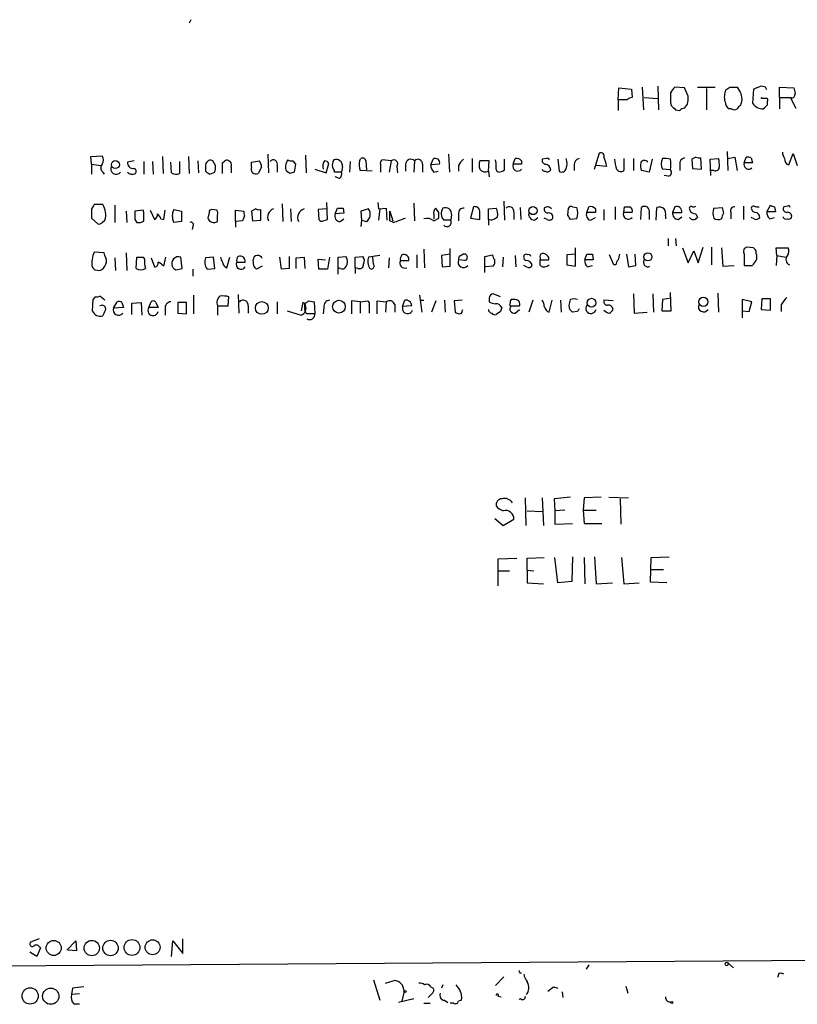
# Model space of a CAD drawing. Extents: x 9 to 50811, y 14 to 50437.
# Drawn here: x 839 to 932, y 19 to 137 of the extents above; entities that cross this region are included whole.
import ezdxf

# ---------------------------------------------------------------- set-up
doc = ezdxf.new("R2010")
doc.units = 0
doc.header["$MEASUREMENT"] = 0
doc.layers.add('MAIN', color=5, linetype='CONTINUOUS')

msp = doc.modelspace()

# ---------------------------------------------------------------- linework, layer by layer
at = {"layer": 'MAIN'}
for p, q in [((859.8747, 136.9059), (859.7053, 136.4826)), ((910.9287, 127.3386), (911.0133, 128.7779)), ((911.0133, 128.7779), (912.5373, 128.6086)), ((912.5373, 128.6086), (912.622, 127.5926)), ((913.8073, 128.8626), (913.9767, 126.1533)), ((915.67, 128.9473), (915.7547, 126.1533)), ((918.8873, 128.7779), (917.702, 128.8626)), ((919.3107, 127.7619), (918.8873, 128.7779)), ((920.4113, 128.8626), (922.528, 128.8626)), ((921.512, 128.6933), (921.512, 126.1533)), ((924.306, 128.8626), (925.1527, 128.8626)), ((927.1, 128.6086), (927.0153, 126.9153)), ((928.0313, 128.9473), (927.1, 128.6086)), ((928.5393, 128.8626), (928.0313, 128.9473)), ((930.2327, 127.5926), (930.2327, 128.8626)), ((930.2327, 128.8626), (931.926, 128.7779)), ((910.9287, 127.3386), (910.9287, 126.0686)), ((912.0293, 127.3386), (910.9287, 127.3386)), ((914.0613, 127.5926), (915.67, 127.5079)), ((928.116, 127.5079), (928.0313, 127.5926)), ((928.7933, 126.7459), (928.7933, 127.1693)), ((930.2327, 127.5926), (930.2327, 126.2379)), ((930.2327, 127.5926), (931.672, 127.5926)), ((931.5873, 127.5079), (932.18, 126.3226)), ((917.194, 126.9999), (917.2787, 126.6613)), ((917.7867, 126.1533), (918.2947, 126.0686)), ((918.8873, 126.3226), (919.226, 126.8306)), ((924.4753, 126.2379), (924.2213, 126.2379)), ((847.9367, 120.5653), (849.2913, 120.6499)), ((848.0213, 119.6339), (847.9367, 120.5653)), ((853.1013, 120.0573), (852.3393, 119.8879)), ((856.488, 120.5653), (856.5727, 118.5333)), ((859.6207, 120.5653), (859.7053, 118.5333)), ((860.7213, 120.0573), (860.806, 118.6179)), ((862.838, 119.4646), (862.4993, 120.0573)), ((863.6847, 119.8033), (863.9387, 120.0573)), ((867.156, 119.8879), (868.0873, 120.0573)), ((869.1033, 120.8193), (869.188, 118.6179)), ((872.0667, 120.0573), (872.4053, 119.6339)), ((873.5907, 120.7346), (873.6753, 118.6179)), ((880.0253, 120.0573), (880.1947, 120.3113)), ((880.7873, 120.0573), (880.872, 118.9566)), ((883.8353, 120.0573), (882.7347, 120.1419)), ((883.8353, 120.0573), (883.5813, 118.7026)), ((886.6293, 120.0573), (886.5447, 118.7026)), ((888.5767, 119.5493), (888.8307, 120.2266)), ((890.6933, 120.8193), (890.778, 118.7026)), ((893.4873, 120.3113), (893.4873, 118.7026)), ((895.5193, 120.0573), (894.4187, 120.0573)), ((895.4347, 118.7873), (895.5193, 120.0573)), ((897.382, 118.9566), (897.382, 120.2266)), ((898.398, 119.6339), (898.652, 120.3113)), ((899.414, 120.0573), (899.414, 119.6339)), ((902.3773, 120.3113), (901.8693, 120.2266)), ((903.732, 120.2266), (903.9013, 118.7873)), ((908.1347, 119.0413), (908.7273, 120.9886)), ((911.606, 120.3113), (911.606, 118.8719)), ((912.7913, 120.3113), (912.7913, 118.8719)), ((914.9927, 120.2266), (914.654, 118.7026)), ((920.242, 120.4806), (919.734, 120.2266)), ((919.734, 120.2266), (919.8187, 119.1259)), ((920.9193, 119.0413), (920.8347, 120.3959)), ((921.9353, 120.2266), (922.9513, 120.3113)), ((922.02, 118.2793), (921.9353, 120.2266)), ((923.9673, 121.1579), (924.052, 118.8719)), ((924.052, 120.3113), (924.8987, 120.4806)), ((924.8987, 120.4806), (925.1527, 118.8719)), ((925.9993, 119.8033), (926.2533, 120.4806)), ((926.846, 120.3959), (927.0153, 119.8033)), ((931.3333, 119.5493), (931.8413, 120.9039)), ((931.8413, 120.9039), (932.3493, 119.4646)), ((848.0213, 119.6339), (848.0213, 118.4486)), ((848.0213, 119.6339), (849.122, 119.4646)), ((854.2867, 119.9726), (854.2867, 118.4486)), ((855.3027, 119.9726), (855.3873, 118.4486)), ((857.5887, 118.6179), (857.504, 119.8879)), ((858.52, 119.9726), (858.52, 118.5333)), ((861.6527, 119.3799), (861.6527, 118.7873)), ((864.7007, 119.2953), (864.7007, 118.6179)), ((867.156, 119.2953), (867.156, 119.8879)), ((868.3413, 119.2953), (867.918, 118.5333)), ((870.204, 119.4646), (870.204, 118.7026)), ((872.4053, 119.6339), (872.236, 118.7026)), ((874.6913, 119.0413), (876.046, 118.6179)), ((876.046, 118.6179), (876.3847, 119.7186)), ((877.9933, 119.3799), (877.9087, 118.7026)), ((878.9247, 119.9726), (878.84, 118.7026)), ((881.5493, 118.7873), (880.11, 118.8719)), ((882.5653, 119.6339), (882.5653, 118.7026)), ((884.5127, 119.3799), (884.5973, 118.6179)), ((885.5287, 119.6339), (885.5287, 118.7873)), ((887.5607, 119.6339), (887.5607, 118.7026)), ((889.5927, 119.6339), (888.5767, 119.5493)), ((891.8787, 119.4646), (891.8787, 118.7873)), ((899.414, 119.6339), (898.398, 119.6339)), ((905.6793, 119.5493), (905.6793, 118.8719)), ((909.574, 119.3799), (908.304, 119.4646)), ((914.654, 118.7026), (913.7227, 118.8719)), ((917.194, 118.9566), (916.2627, 119.0413)), ((918.2947, 119.6339), (918.2947, 118.8719)), ((919.8187, 119.1259), (920.9193, 119.0413)), ((922.3587, 118.8719), (922.02, 118.8719)), ((927.0153, 119.8033), (925.9993, 119.8033)), ((849.376, 118.7026), (849.5453, 118.4486)), ((862.1607, 118.4486), (862.7533, 118.7026)), ((871.728, 118.5333), (871.3047, 118.7873)), ((877.9087, 118.7026), (877.062, 118.7026)), ((877.6547, 117.9406), (877.1467, 118.1099)), ((888.9153, 118.7026), (889.4233, 118.7873)), ((895.4347, 118.7873), (895.5193, 118.1099)), ((916.94, 118.1946), (916.432, 118.2793)), ((848.0213, 114.2999), (848.0213, 113.1993)), ((849.376, 114.8079), (848.36, 114.8079)), ((850.8153, 114.7233), (850.8153, 112.6913)), ((854.202, 114.1306), (853.186, 114.0459)), ((854.2867, 113.8766), (854.202, 114.1306)), ((855.0487, 114.1306), (855.5567, 113.0299)), ((856.6573, 113.0299), (856.8267, 114.1306)), ((857.8427, 114.2153), (858.774, 114.0459)), ((863.0073, 114.1306), (862.4147, 114.2153)), ((865.2087, 112.7759), (865.2087, 114.1306)), ((865.2087, 114.1306), (866.2247, 114.0459)), ((867.664, 114.2999), (867.156, 114.0459)), ((868.2567, 112.9453), (868.2567, 114.2153)), ((870.7967, 114.8926), (870.8813, 112.7759)), ((871.8127, 114.2999), (871.8973, 112.7759)), ((876.1307, 114.2999), (875.1147, 114.2153)), ((875.1147, 114.2153), (875.1993, 113.0299)), ((876.2153, 113.0299), (876.1307, 115.0619)), ((877.1467, 113.7073), (877.4007, 114.3846)), ((878.078, 114.3846), (878.1627, 113.7919)), ((881.126, 114.2999), (880.1947, 114.0459)), ((882.2267, 115.0619), (882.3113, 114.2999)), ((882.3113, 114.2999), (883.2427, 114.3846)), ((882.4807, 114.2999), (882.3113, 112.9453)), ((883.2427, 114.3846), (883.3273, 112.9453)), ((886.5447, 114.9773), (886.6293, 112.8606)), ((889.508, 113.8766), (889.1693, 114.3846)), ((893.6567, 114.5539), (893.318, 113.1993)), ((895.4347, 114.2999), (896.366, 114.3846)), ((895.4347, 113.0299), (895.4347, 114.2999)), ((897.2973, 115.2313), (897.382, 112.9453)), ((899.2447, 114.4693), (899.3293, 113.0299)), ((904.9173, 113.5379), (905.002, 114.3846)), ((905.51, 114.5539), (906.018, 114.4693)), ((907.2033, 113.8766), (907.4573, 114.5539)), ((908.2193, 114.2999), (908.2193, 113.8766)), ((909.2353, 114.2153), (909.2353, 112.9453)), ((910.59, 114.5539), (910.59, 113.0299)), ((911.606, 113.8766), (911.6907, 114.5539)), ((913.638, 113.0299), (913.7227, 114.4693)), ((915.5007, 112.9453), (915.5853, 114.4693)), ((917.702, 114.5539), (917.448, 113.8766)), ((922.3587, 114.3846), (923.3747, 114.4693)), ((925.9147, 114.6386), (925.9147, 113.0299)), ((928.7087, 113.9613), (929.132, 114.7233)), ((929.64, 114.5539), (929.7247, 113.9613)), ((931.164, 114.6386), (930.7407, 114.5539)), ((848.0213, 113.1993), (848.7833, 112.5219)), ((852.17, 114.0459), (852.2547, 112.6913)), ((853.186, 113.0299), (853.44, 112.6913)), ((856.3187, 113.1146), (856.6573, 113.0299)), ((858.774, 114.0459), (858.774, 112.7759)), ((862.076, 113.8766), (861.9067, 113.1993)), ((863.092, 112.7759), (863.092, 113.5379)), ((866.3093, 113.4533), (866.0553, 112.8606)), ((867.156, 114.0459), (867.2407, 112.8606)), ((875.7073, 112.8606), (876.2153, 113.0299)), ((878.1627, 113.7919), (877.1467, 113.7073)), ((877.7393, 112.7759), (878.1627, 113.1146)), ((880.1947, 114.0459), (880.2793, 112.9453)), ((883.666, 112.8606), (883.666, 114.0459)), ((883.666, 114.0459), (884.0047, 112.8606)), ((888.9153, 113.6226), (888.9153, 113.1146)), ((888.9153, 112.8606), (889.508, 113.1993)), ((891.032, 113.6226), (890.9473, 112.9453)), ((891.8787, 113.7073), (891.8787, 112.8606)), ((893.318, 113.1993), (894.4187, 113.0299)), ((895.4347, 113.0299), (895.4347, 112.3526)), ((895.7733, 112.9453), (895.4347, 113.0299)), ((898.4827, 113.9613), (898.4827, 113.0299)), ((900.938, 112.9453), (901.3613, 113.2839)), ((902.462, 113.0299), (902.1233, 113.1993)), ((906.018, 113.1146), (905.256, 113.0299)), ((908.2193, 113.8766), (907.2033, 113.8766)), ((907.6267, 112.9453), (908.2193, 113.2839)), ((912.622, 113.8766), (911.606, 113.8766)), ((914.654, 113.7919), (914.654, 113.0299)), ((916.6013, 113.4533), (916.6013, 113.1146)), ((917.448, 113.8766), (918.5487, 113.8766)), ((918.1253, 113.0299), (918.5487, 113.3686)), ((920.242, 113.7073), (920.4113, 113.2839)), ((924.3907, 113.8766), (924.3907, 113.1146)), ((927.1847, 113.1146), (926.846, 113.2839)), ((929.7247, 113.9613), (928.7087, 113.9613)), ((929.0473, 113.1146), (929.64, 113.2839)), ((849.2913, 112.6913), (849.63, 112.9453)), ((858.774, 112.7759), (857.8427, 112.6913)), ((860.1287, 112.1833), (860.044, 111.8446)), ((866.0553, 112.8606), (865.2087, 112.7759)), ((865.2087, 112.7759), (865.2087, 112.0986)), ((867.2407, 112.8606), (868.2567, 112.9453)), ((880.2793, 112.9453), (880.1947, 112.1833)), ((880.2793, 112.9453), (880.872, 112.7759)), ((884.0893, 112.6913), (883.666, 112.8606)), ((890.9473, 112.9453), (890.1007, 112.9453)), ((916.94, 110.7439), (916.94, 109.8973)), ((917.7867, 110.7439), (917.8713, 109.8973)), ((887.73, 109.4739), (887.8147, 107.2726)), ((890.8627, 107.4419), (890.8627, 109.5586)), ((905.8487, 107.4419), (905.8487, 109.6433)), ((918.6333, 109.6433), (919.3107, 107.8653)), ((920.496, 107.8653), (921.0887, 109.7279)), ((922.1047, 109.7279), (922.1047, 107.6113)), ((923.29, 109.6433), (923.4593, 107.4419)), ((927.1, 109.6433), (926.338, 109.7279)), ((929.894, 108.7119), (929.8093, 109.6433)), ((929.8093, 109.6433), (931.2487, 109.6433)), ((849.5453, 109.0506), (848.36, 109.1353)), ((849.63, 108.7119), (849.5453, 109.0506)), ((850.8153, 108.4579), (850.9, 106.9339)), ((852.17, 109.0506), (852.2547, 106.9339)), ((853.3553, 107.1879), (853.44, 108.5426)), ((854.202, 108.5426), (854.3713, 108.2886)), ((855.1333, 108.4579), (855.5567, 107.3573)), ((856.6573, 107.4419), (856.9113, 108.5426)), ((858.8587, 107.1879), (858.6893, 108.5426)), ((862.584, 108.5426), (861.6527, 108.4579)), ((862.7533, 107.1879), (862.584, 108.5426)), ((864.1927, 107.2726), (864.5313, 108.5426)), ((870.712, 107.1033), (870.5427, 108.5426)), ((871.6433, 108.6273), (871.6433, 107.1879)), ((872.49, 108.4579), (873.4213, 108.5426)), ((872.49, 107.1879), (872.49, 108.4579)), ((873.4213, 108.5426), (873.506, 107.1879)), ((875.1993, 107.1033), (875.1147, 108.2886)), ((875.1147, 108.2886), (875.9613, 108.2039)), ((876.4693, 108.5426), (876.2153, 107.1033)), ((877.4853, 108.5426), (878.4167, 108.6273)), ((877.4853, 106.5106), (877.4853, 108.5426)), ((879.5173, 108.5426), (880.4487, 108.6273)), ((879.5173, 107.2726), (879.5173, 108.5426)), ((882.4807, 108.7119), (881.126, 108.5426)), ((881.7187, 107.6959), (881.634, 108.5426)), ((883.5813, 108.4579), (883.4967, 107.2726)), ((886.8833, 108.7966), (886.8833, 107.2726)), ((890.8627, 108.8813), (889.8467, 108.7119)), ((889.8467, 108.7119), (889.9313, 107.3573)), ((892.1327, 108.7119), (892.3867, 108.8813)), ((895.0113, 108.6273), (895.9427, 108.7966)), ((895.0113, 106.6799), (895.0113, 108.6273)), ((897.2127, 108.5426), (897.128, 107.3573)), ((898.652, 108.7119), (898.7367, 107.3573)), ((901.6153, 108.4579), (901.6153, 108.2039)), ((905.8487, 108.8813), (904.8327, 108.7966)), ((904.8327, 108.7966), (904.8327, 107.6113)), ((906.9493, 108.2039), (907.2033, 108.8813)), ((907.8807, 108.8813), (907.9653, 108.2039)), ((910.4207, 107.6113), (909.9127, 108.7966)), ((911.9447, 108.8813), (912.1987, 107.3573)), ((913.0453, 107.5266), (912.9607, 108.8813)), ((919.3107, 107.8653), (919.988, 109.3046)), ((919.988, 109.3046), (920.496, 107.8653)), ((925.9993, 108.8813), (925.9993, 107.5266)), ((927.4387, 108.9659), (927.4387, 109.3046)), ((929.894, 108.7119), (929.8093, 107.5266)), ((929.894, 108.7119), (930.9947, 108.5426)), ((858.0967, 107.0186), (858.8587, 107.1879)), ((860.1287, 107.1033), (860.1287, 106.2566)), ((861.822, 107.1033), (862.7533, 107.1879)), ((865.378, 107.9499), (866.394, 107.9499)), ((867.41, 107.4419), (867.3253, 108.2039)), ((868.426, 107.4419), (867.7487, 107.1033)), ((871.6433, 107.1879), (870.712, 107.1033)), ((876.2153, 107.1033), (875.1993, 107.1033)), ((877.7393, 107.1879), (877.4853, 107.2726)), ((879.5173, 107.2726), (879.5173, 106.5953)), ((879.856, 107.1879), (879.5173, 107.2726)), ((881.2953, 107.1879), (881.4647, 107.1033)), ((884.936, 108.1193), (885.952, 108.1193)), ((889.9313, 107.3573), (890.8627, 107.4419)), ((892.6407, 108.1193), (891.8787, 108.2039)), ((896.0273, 107.4419), (895.096, 107.3573)), ((900.0067, 107.3573), (899.668, 107.5266)), ((901.6153, 108.2039), (902.6313, 108.2039)), ((901.6153, 107.5266), (901.6153, 108.2039)), ((904.8327, 107.6113), (905.8487, 107.4419)), ((907.9653, 108.2039), (906.9493, 108.2039)), ((907.288, 107.3573), (907.8807, 107.5266)), ((910.6747, 107.6113), (910.4207, 107.6113)), ((923.4593, 107.4419), (924.814, 107.5266)), ((925.9993, 107.5266), (927.0153, 107.5266)), ((848.4447, 107.0186), (849.0373, 106.9339)), ((848.4447, 103.8013), (848.1907, 103.4626)), ((849.63, 103.3779), (849.0373, 103.8859)), ((860.2133, 103.9706), (860.2133, 101.7693)), ((864.362, 102.7006), (864.4467, 103.8013)), ((865.5473, 104.0553), (865.632, 101.8539)), ((887.222, 103.9706), (887.476, 101.9386)), ((895.5193, 103.6319), (895.5193, 103.2086)), ((896.874, 103.8013), (896.0273, 104.1399)), ((912.7913, 104.1399), (912.876, 101.8539)), ((915.0773, 104.1399), (915.162, 101.9386)), ((917.2787, 103.6319), (916.2627, 103.4626)), ((917.2787, 102.1079), (917.194, 104.3093)), ((922.8667, 104.2246), (922.9513, 101.9386)), ((928.116, 103.5473), (928.0313, 102.2773)), ((929.132, 103.5473), (928.116, 103.5473)), ((929.132, 102.1926), (929.132, 103.5473)), ((848.1907, 103.4626), (848.106, 102.1079)), ((850.646, 102.4466), (851.0693, 103.2086)), ((851.8313, 102.5313), (850.646, 102.4466)), ((851.662, 103.1239), (851.8313, 102.5313)), ((852.8473, 103.0393), (853.948, 103.1239)), ((852.8473, 101.6846), (852.8473, 103.0393)), ((853.948, 103.1239), (854.0327, 101.5999)), ((854.8793, 102.5313), (855.1333, 103.2086)), ((855.98, 102.5313), (854.8793, 102.5313)), ((855.726, 103.1239), (855.98, 102.5313)), ((856.8267, 102.3619), (856.8267, 101.5999)), ((858.3507, 103.1239), (858.3507, 101.8539)), ((859.3667, 103.1239), (858.3507, 103.1239)), ((859.3667, 101.7693), (859.3667, 103.1239)), ((863.092, 102.7006), (863.092, 101.5999)), ((863.092, 102.7006), (864.362, 102.7006)), ((866.7327, 102.7006), (866.7327, 101.8539)), ((870.204, 103.2086), (870.204, 101.7693)), ((873.252, 103.1239), (873.0827, 102.1079)), ((873.506, 102.5313), (873.506, 103.0393)), ((873.9293, 103.2933), (874.6067, 103.2086)), ((874.6067, 103.2086), (874.6913, 101.7693)), ((875.792, 102.5313), (875.7073, 101.7693)), ((880.11, 103.2086), (879.094, 103.2933)), ((879.094, 103.2933), (879.094, 101.7693)), ((880.11, 103.2086), (881.0413, 103.2933)), ((880.11, 103.2086), (880.11, 101.8539)), ((881.2107, 102.7853), (881.2107, 101.8539)), ((882.142, 101.7693), (882.142, 103.2933)), ((882.142, 103.2933), (883.2427, 103.2086)), ((883.2427, 103.2086), (883.158, 101.9386)), ((884.2587, 102.8699), (884.2587, 101.9386)), ((885.19, 102.6159), (885.444, 103.3779)), ((886.2907, 102.7006), (885.19, 102.6159)), ((887.3067, 103.3779), (887.73, 103.3779)), ((889.1693, 103.2933), (888.6613, 101.9386)), ((890.1853, 103.3779), (890.27, 101.9386)), ((892.302, 103.3779), (891.3707, 103.2933)), ((891.3707, 103.2933), (891.4553, 101.9386)), ((898.652, 103.4626), (898.144, 103.4626)), ((898.144, 102.7006), (899.16, 102.7006)), ((900.7687, 103.3779), (900.2607, 101.9386)), ((902.716, 101.9386), (903.0547, 103.3779)), ((904.0707, 103.3779), (904.1553, 101.9386)), ((905.1713, 102.2773), (905.0867, 102.7853)), ((910.336, 103.2933), (909.2353, 103.3779)), ((916.2627, 103.4626), (916.178, 102.1079)), ((926.9307, 103.2086), (925.7453, 103.4626)), ((925.7453, 103.4626), (925.7453, 101.2613)), ((926.592, 102.0233), (926.9307, 103.2086)), ((930.402, 102.8699), (930.402, 102.0233)), ((858.3507, 101.8539), (859.3667, 101.7693)), ((871.3893, 102.1079), (873.0827, 101.5999)), ((874.6913, 101.7693), (873.76, 101.7693)), ((892.302, 102.1079), (892.3867, 102.2773)), ((896.874, 102.0233), (896.366, 101.6846)), ((898.652, 101.8539), (899.16, 102.2773)), ((906.1027, 102.0233), (905.51, 101.9386)), ((912.876, 101.8539), (914.4, 101.9386)), ((916.178, 102.1079), (917.2787, 102.1079)), ((925.7453, 102.1079), (926.592, 102.0233)), ((928.0313, 102.2773), (929.132, 102.1926)), ((899.8373, 79.7559), (899.922, 76.4539)), ((901.8693, 79.7559), (902.0387, 76.4539)), ((905.256, 79.8406), (903.3087, 79.6713)), ((903.3087, 79.6713), (903.3933, 78.2319)), ((906.8647, 79.7559), (906.78, 78.3166)), ((908.8967, 79.8406), (906.8647, 79.7559)), ((909.828, 79.8406), (912.1987, 79.7559)), ((911.1827, 79.6713), (911.2673, 76.6233)), ((900.0913, 78.2319), (901.954, 78.1473)), ((904.5787, 78.3166), (903.3933, 78.2319)), ((903.3933, 78.2319), (903.3933, 76.6233)), ((906.78, 78.3166), (908.304, 78.3166)), ((906.78, 78.3166), (906.8647, 76.7079)), ((896.1967, 77.3006), (897.2127, 76.4539)), ((897.2127, 76.4539), (898.4827, 77.2159)), ((903.3933, 76.6233), (905.51, 76.7079)), ((906.8647, 76.7079), (908.9813, 76.7079)), ((896.62, 72.4746), (898.8213, 72.5593)), ((896.62, 69.2573), (896.62, 72.4746)), ((900.0913, 72.5593), (902.1233, 72.6439)), ((900.0913, 71.1199), (900.0913, 72.5593)), ((903.732, 69.5959), (903.3933, 72.6439)), ((905.51, 72.7286), (905.4253, 69.7653)), ((906.8647, 72.6439), (906.9493, 69.5113)), ((908.1347, 72.7286), (908.304, 69.5113)), ((911.352, 72.6439), (911.606, 69.5113)), ((914.8233, 69.6806), (914.908, 72.6439)), ((914.908, 72.6439), (917.0247, 72.7286)), ((896.7047, 71.0353), (897.9747, 71.0353)), ((900.0913, 71.1199), (900.0913, 69.5959)), ((900.0913, 71.1199), (900.8533, 71.0353)), ((914.908, 71.2046), (916.3473, 71.2046)), ((900.0913, 69.5959), (902.0387, 69.5113)), ((905.4253, 69.7653), (903.732, 69.5959)), ((908.304, 69.5113), (910.2513, 69.5959)), ((911.606, 69.5113), (913.4687, 69.5959)), ((916.7707, 69.5959), (914.8233, 69.6806)), ((841.756, 27.0933), (840.74, 26.6699)), ((858.9433, 25.3153), (858.9433, 27.0933)), ((841.9253, 25.9926), (841.502, 24.9766)), ((841.756, 26.1619), (841.9253, 25.9926)), ((845.058, 25.7386), (846.1587, 26.8393)), ((846.1587, 26.8393), (846.2433, 25.6539)), ((857.5887, 24.9766), (857.758, 26.8393)), ((857.758, 26.8393), (858.9433, 25.3153)), ((1028.954, 25.1459), (476.504, 21.3359)), ((841.502, 24.9766), (840.6553, 25.4846)), ((846.2433, 25.6539), (845.2273, 25.7386)), ((907.4573, 23.9606), (907.1187, 23.4526)), ((924.052, 24.2146), (924.7293, 23.6219)), ((896.2813, 21.5053), (897.2973, 22.5213)), ((899.16, 23.0293), (899.414, 23.0293)), ((930.148, 22.9446), (929.9787, 22.4366)), ((881.7187, 22.1826), (882.4807, 19.7273)), ((883.158, 21.7593), (884.174, 22.0979)), ((888.5767, 21.3359), (888.8307, 21.1666)), ((890.016, 21.5899), (889.8467, 21.1666)), ((903.224, 21.3359), (903.732, 21.1666)), ((911.86, 21.4206), (912.114, 20.5739)), ((845.7353, 21.1666), (845.6507, 20.4046)), ((846.582, 20.4893), (845.6507, 20.4046)), ((885.3593, 20.8279), (885.1053, 19.6426)), ((888.746, 20.5739), (888.238, 20.0659)), ((896.62, 20.2353), (896.9587, 20.1506)), ((904.24, 20.7433), (904.3247, 20.0659)), ((845.9047, 19.3039), (846.582, 19.3039)), ((886.5447, 19.8966), (884.682, 19.4733)), ((887.73, 19.3886), (888.492, 19.3886)), ((890.1853, 19.7273), (890.6087, 19.4733)), ((891.286, 19.3886), (890.8627, 19.3886)), ((892.2173, 19.7273), (891.8787, 19.6426)), ((899.3293, 19.8966), (899.0753, 19.8119))]:
    msp.add_line(p, q, dxfattribs=at)
for centre, radius in [((850.8779, 119.5922), 0.4788), ((900.7757, 114.0954), 0.4865), ((914.4995, 108.5685), 0.4852), ((907.7616, 103.0838), 0.5278), ((921.1134, 103.1905), 0.5453), ((868.3738, 102.4678), 0.7626), ((877.5792, 102.6172), 0.7594), ((843.5052, 25.9839), 0.9006), ((848.0559, 25.9724), 0.9186), ((850.292, 25.9791), 0.9186), ((852.8607, 26.0392), 0.9429), ((855.3256, 26.0667), 0.8935), ((923.9129, 24.0695), 0.201), ((840.694, 20.2513), 0.9718), ((843.159, 20.2231), 0.9714), ((885.4863, 20.7857), 0.1338), ((917.3633, 19.4733), 0.1197)]:
    msp.add_circle(centre, radius, dxfattribs=at)
for centre, radius, start, end in [((1086.7569, 1.5361), 211.6403, 143.014163, 143.243367), ((925.795, 127.6842), 2.1663, 157.194185, 196.06819), ((839.3847, 255.6817), 152.6261, 303.578069, 303.807272), ((1137.0999, 255.4502), 246.8725, 210.848186, 211.077349), ((843.969, 86.3533), 94.6529, 26.457173, 26.68641), ((1101.3532, 170.7686), 174.5531, 193.919662, 194.148821), ((912.6816, 126.6351), 0.9594, 93.561805, 132.837328), ((1213.5438, 127.5926), 296.3504, 179.885409, 180.114592), ((916.9369, 127.5083), 2.3873, 343.508337, 6.097947), ((924.8143, 127.1694), 1.1042, 184.404277, 237.518859), ((923.8221, 127.4509), 1.9235, 335.762883, 17.082142), ((928.37, 0.508), 127.0002, 89.885409, 90.114591), ((928.624, 127.2963), 0.2116, 323.124688, 90), ((931.5606, 128.0448), 0.5376, 272.84697, 5.957684), ((1044.5326, 253.4072), 179.6053, 224.885409, 225.114592), ((918.9467, 125.3656), 0.9588, 93.551733, 132.844497), ((924.814, 126.8736), 0.7203, 241.951376, 298.048624), ((925.8726, 125.9415), 0.7785, 112.394546, 157.621866), ((928.2821, 127.7611), 1.5232, 213.729711, 270.120369), ((801.5643, 253.4669), 179.5701, 314.885386, 315.114614), ((848.6143, 120.1419), 0.8464, 323.116564, 36.883436), ((862.2454, 119.5069), 0.6061, 65.236083, 192.094097), ((864.1927, 119.5493), 0.568, 333.434949, 116.565051), ((866.8192, 119.2113), 1.5244, 3.158773, 33.708831), ((869.7412, 119.6529), 0.4996, 337.860007, 140.213518), ((872.659, 119.3059), 1.4502, 144.797596, 200.953265), ((871.8972, 120.9885), 0.9465, 243.440363, 280.316217), ((876.8082, 119.3799), 1.1518, 143.974821, 197.096146), ((875.7917, 119.3795), 0.6831, 29.762567, 82.852096), ((877.9505, 119.5071), 1.162, 146.884348, 190.502431), ((877.2736, 119.4787), 0.7264, 352.183328, 114.073813), ((882.9926, 119.6736), 2.992, 172.631998, 195.542152), ((880.4064, 119.9868), 0.3874, 10.48609, 123.119959), ((882.904, 119.8032), 0.3787, 116.558284, 206.558284), ((884.1317, 119.6763), 0.4827, 322.11877, 127.88123), ((886.1885, 119.5609), 0.6639, 48.39513, 173.686496), ((887.0203, 119.6813), 0.5425, 354.987255, 136.120374), ((889.1299, 119.825), 0.5008, 337.563225, 126.686845), ((893.6987, 118.6606), 1.9897, 128.08865, 156.16616), ((895.8998, 119.5493), 1.5658, 161.068631, 198.931369), ((894.8011, 119.5917), 1.5791, 352.29219, 20.390429), ((898.8213, 119.5492), 0.7807, 40.605275, 102.524827), ((902.3115, 120.0949), 0.4614, 163.41494, 267.66472), ((902.5043, 120.142), 0.2117, 359.972935, 126.875312), ((902.7583, 119.7186), 2.0761, 343.412042, 16.587958), ((906.4202, 119.5845), 0.7418, 101.525044, 182.720065), ((908.8755, 120.6288), 0.3891, 337.613458, 112.386542), ((906.1034, 118.9144), 3.5017, 7.639299, 26.56871), ((914.0975, 120.3765), 3.5953, 182.389527, 201.800226), ((914.0848, 119.6104), 0.4867, 34.757689, 156.648366), ((917.3209, 119.6763), 1.2341, 149.033059, 210.966941), ((916.5163, 117.9375), 2.3873, 73.508337, 96.097947), ((913.9084, 119.5916), 3.3464, 349.061446, 10.938554), ((919.0354, 119.6693), 0.7415, 101.520561, 182.736234), ((920.6655, 121.3281), 0.9474, 243.448472, 280.287538), ((920.2, 119.5915), 2.8439, 355.732946, 14.661219), ((926.4228, 119.5503), 0.9456, 63.413271, 100.325982), ((932.0959, 121.1582), 1.527, 183.187323, 213.684864), ((931.5327, 120.2326), 0.7118, 173.651808, 253.731746), ((849.7328, 119.2046), 0.6158, 135.802667, 234.596423), ((850.9684, 119.0836), 0.6481, 152.794446, 323.994725), ((853.0167, 119.8033), 0.6827, 172.88123, 277.11877), ((853.0083, 118.7788), 0.3593, 316.905772, 75.000795), ((861.2731, 119.2528), 1.5791, 339.609571, 7.70781), ((546.1847, 119.1683), 317.5006, 359.885409, 0.114591), ((867.664, 119.0413), 0.568, 153.434949, 296.565051), ((876.1045, 118.643), 0.9594, 3.561805, 42.837328), ((889.5625, 119.4525), 0.9905, 174.391856, 229.204217), ((895.0959, 119.5912), 0.8723, 219.077292, 292.852769), ((896.8316, 119.1682), 0.5115, 155.549556, 245.559754), ((896.5351, 120.2272), 1.527, 273.187323, 303.684864), ((898.9483, 119.4101), 0.5941, 157.869051, 321.623377), ((902.1656, 119.0836), 0.2993, 188.124688, 278.143638), ((902.462, 119.2107), 0.4937, 239.040224, 329.024302), ((902.1375, 118.9002), 0.7499, 4.313153, 78.056254), ((904.1977, 119.2741), 0.5699, 238.66384, 344.927405), ((911.2635, 119.3609), 0.597, 212.369607, 305.007745), ((916.007, 119.5492), 2.3826, 173.877836, 196.515207), ((916.8694, 118.6415), 0.4524, 278.977235, 44.149179), ((922.5431, 119.3316), 0.4953, 248.14274, 5.59663), ((926.5334, 119.6145), 0.5666, 160.531913, 314.528029), ((852.9096, 119.1933), 0.7523, 220.709504, 298.684005), ((858.124, 119.3425), 0.9009, 233.544775, 296.075842), ((946.5739, 245.6063), 152.6259, 236.192738, 236.421942), ((914.3045, -8.3744), 133.8593, 108.316987, 108.546184), ((877.2736, 118.491), 0.6694, 304.698943, 18.426829), ((975.2021, 29.8713), 152.6537, 146.192759, 146.421922), ((847.4638, 113.5985), 2.2625, 343.219742, 32.31193), ((859.4508, 113.4533), 1.7795, 154.646013, 205.353987), ((862.3724, 113.9189), 0.2994, 81.878017, 188.121983), ((862.1617, 113.7074), 0.9456, 349.674018, 26.586729), ((868.0872, 115.1465), 0.9465, 243.440363, 280.316217), ((870.069, 113.3395), 1.0027, 106.709096, 208.527921), ((873.7755, 113.23), 1.127, 108.317589, 203.760662), ((877.7394, 283.7345), 169.3502, 269.885409, 270.114558), ((880.2369, 113.6649), 1.0926, 305.541945, 35.53463), ((889.5504, 113.8342), 0.6695, 124.698943, 198.426829), ((890.9868, 113.7196), 1.1767, 145.588776, 221.147908), ((890.3123, 113.7214), 0.7264, 352.183328, 114.073813), ((892.4713, 113.792), 0.5986, 81.865837, 188.134163), ((893.8048, 113.9506), 0.6213, 8.823994, 103.792414), ((895.1809, 113.665), 1.3865, 347.655866, 31.266381), ((897.9423, 114.0086), 0.5425, 354.997777, 136.120374), ((902.5655, 114.2529), 0.4614, 163.41494, 267.66472), ((902.5139, 114.015), 0.5378, 31.990702, 136.582354), ((905.3406, 114.2154), 0.3785, 63.414641, 153.448488), ((903.731, 113.792), 2.3852, 343.500927, 16.496769), ((907.6268, 113.7924), 0.7801, 40.58138, 102.548723), ((912.0294, 283.9038), 169.3502, 269.885409, 270.114558), ((912.0209, 114.0374), 0.6223, 345.023504, 56.097982), ((914.096, 114.0036), 0.5968, 339.223722, 128.715279), ((915.8392, 113.5376), 0.9657, 52.1297, 105.24367), ((915.6703, 113.7073), 0.9651, 344.739674, 37.882794), ((917.9318, 113.9733), 0.6244, 351.091294, 111.593533), ((919.6913, 114.3427), 0.2466, 58.900793, 211.087213), ((920.21, 114.4848), 0.7782, 200.263041, 272.356824), ((919.9456, 115.0198), 0.4829, 254.763614, 307.866658), ((924.3481, 113.7919), 2.0758, 163.409678, 196.587676), ((1092.8033, 156.4541), 174.5531, 193.917671, 194.146862), ((924.8503, 114.0611), 0.4952, 84.390726, 201.872304), ((927.1424, 114.3422), 0.2994, 81.878017, 171.859073), ((927.4385, 114.4691), 0.5985, 188.116564, 261.883436), ((927.6081, 115.4857), 0.947, 243.443066, 280.291859), ((971.736, 241.6385), 133.8752, 251.443679, 251.672862), ((931.0793, 114.2999), 0.4233, 143.124688, 270), ((931.291, 114.4693), 0.2117, 0, 126.875312), ((1107.1858, 113.5379), 254.0003, 179.885409, 180.114592), ((600.2867, 113.3686), 254.0005, 359.885409, 0.114591), ((855.2178, 113.6226), 0.6827, 299.760495, 7.126057), ((855.218, 112.7759), 1.1516, 17.103826, 53.975919), ((862.6731, 113.474), 0.8141, 199.719153, 300.96617), ((867.1555, 113.8764), 0.9461, 169.679445, 206.565051), ((875.538, 113.1995), 0.3788, 206.598874, 296.54476), ((877.7535, 113.4392), 0.6634, 156.162913, 268.773593), ((875.4664, 139.4171), 28.0824, 287.881947, 290.996628), ((888.0887, 111.896), 1.2703, 49.405554, 106.402013), ((720.158, 113.538), 169.3503, 359.885409, 0.114558), ((640.4187, 113.5379), 254.0005, 359.885409, 0.114591), ((895.3689, 114.5707), 1.675, 283.971531, 314.136456), ((900.9873, 113.6789), 0.7353, 171.160239, 266.155342), ((902.716, 113.4532), 0.4936, 239.034253, 329.044206), ((902.6738, 113.3264), 0.4825, 344.728219, 105.271781), ((778.0751, 28.6012), 152.6538, 33.578089, 33.807251), ((907.7875, 113.5803), 0.655, 153.106363, 255.789799), ((912.1564, 113.6529), 0.5941, 157.881617, 321.602268), ((918.1747, 113.7637), 0.7354, 171.169134, 266.148614), ((919.9457, 113.5591), 0.5408, 210.58047, 329.41414), ((922.8941, 113.9235), 0.9006, 233.524537, 296.078517), ((924.8675, 112.9093), 1.5908, 146.301941, 172.585052), ((927.4387, 113.538), 0.4937, 239.040224, 329.024302), ((927.2746, 113.2945), 0.5875, 358.966174, 82.232638), ((929.6945, 113.8645), 0.9905, 174.391856, 229.204217), ((930.9947, 113.411), 0.3413, 187.135426, 299.734472), ((931.2063, 113.4109), 0.4827, 344.745922, 105.254078), ((931.3333, 113.4534), 0.3787, 243.44848, 333.414653), ((848.9526, 112.8606), 0.3787, 243.441716, 333.441716), ((853.6941, 113.6226), 0.9653, 254.738635, 307.87186), ((859.8959, 112.395), 0.3147, 317.717737, 109.667298), ((890.4953, 112.6899), 0.5192, 220.52348, 29.46837), ((926.4861, 109.1776), 0.5699, 105.062887, 211.327573), ((842.5944, 24.799), 119.7487, 44.885409, 45.114591), ((930.4389, 109.2474), 0.9014, 323.553434, 26.053368), ((851.0086, 107.8498), 2.9441, 154.110347, 189.629972), ((848.5716, 108.0769), 1.2342, 292.167779, 30.962164), ((853.821, 299.0424), 190.5002, 269.885409, 270.114592), ((857.7159, 107.9924), 3.3577, 174.939051, 193.862835), ((858.4353, 107.7578), 0.8249, 72.06586, 202.517279), ((863.007, 107.9393), 1.4502, 159.046735, 215.202404), ((864.3868, 108.6016), 0.9579, 183.531189, 222.867946), ((866.1401, 108.1193), 0.7807, 139.405074, 192.531992), ((865.7771, 108.0467), 0.6244, 351.082229, 111.593533), ((867.8932, 108.1747), 0.5687, 20.442827, 177.056586), ((877.3585, 107.9923), 1.2341, 329.033059, 30.966941), ((879.7239, 108.0919), 0.9011, 333.929748, 36.452783), ((882.4061, 108.0147), 1.3847, 157.589256, 216.661358), ((885.698, 108.2886), 0.7806, 139.400298, 192.526419), ((885.3351, 108.216), 0.6244, 351.091294, 111.593533), ((892.2597, 108.3309), 0.4016, 108.434949, 198.434949), ((892.5318, 108.5063), 0.4021, 285.716355, 111.153115), ((896.8988, 108.8556), 0.9579, 183.531189, 222.867946), ((900.0631, 108.5144), 0.4195, 137.724474, 250.347095), ((899.9643, 108.5851), 0.2992, 44.972923, 135.013542), ((900.303, 108.6273), 0.2117, 0, 126.875312), ((901.9399, 108.6131), 0.3598, 101.316179, 205.553719), ((901.9753, 108.3947), 0.5809, 33.093742, 100.513027), ((902.2928, 108.3733), 0.3785, 333.414641, 63.448488), ((907.542, 278.2312), 169.3502, 269.885409, 270.114592), ((1080.3691, 66.2162), 174.5652, 165.853161, 166.082336), ((926.422, 108.5426), 1.1013, 337.395743, 22.604257), ((931.6686, 108.2487), 0.685, 137.449473, 248.537247), ((932.9503, 191.8629), 119.7487, 224.885409, 225.114592), ((853.9057, 107.9502), 0.9402, 234.169757, 305.825302), ((855.5379, 107.8182), 0.4613, 272.335786, 16.588605), ((854.9246, 105.8372), 2.3616, 42.8036, 63.455563), ((858.3931, 107.7385), 0.7785, 202.394546, 247.621867), ((864.4015, 107.9584), 0.7169, 180.679396, 253.066503), ((865.896, 107.6707), 0.5885, 151.675504, 327.817084), ((782.9419, 22.6101), 119.7134, 44.893869, 45.123086), ((877.9933, 107.6113), 0.4937, 239.040224, 329.040224), ((880.0404, 107.6476), 0.4953, 248.14274, 5.59663), ((881.3942, 107.4842), 0.3874, 280.48609, 33.119959), ((885.4581, 107.8229), 0.6004, 150.416105, 293.554507), ((892.4713, 107.934), 0.6512, 155.513081, 321.271485), ((895.3496, 107.9924), 0.8731, 320.912826, 14.018736), ((900.0065, 107.4417), 0.6828, 7.14271, 97.108365), ((900.2607, 107.7807), 0.4937, 239.040224, 329.024302), ((902.118, 108.1881), 0.8308, 232.767362, 316.033826), ((907.9348, 108.1071), 0.9902, 174.39016, 229.217958), ((911.6302, 107.5525), 0.9573, 137.120783, 176.478547), ((870.298, 319.0871), 215.836, 281.194029, 281.423217), ((914.4876, 107.9008), 0.5231, 144.587111, 298.68651), ((928.116, 107.1879), 1.1516, 126.024081, 162.896174), ((848.6142, 104.7321), 0.9461, 259.679445, 296.565051), ((864.0089, 103.124), 1.0099, 131.025281, 204.786235), ((863.6423, 100.5377), 3.3613, 76.153931, 95.057234), ((896.0697, 103.5895), 0.552, 94.405074, 175.594926), ((905.6793, 102.4883), 1.0623, 66.511757, 113.483296), ((1142.4429, -66.0536), 271.1024, 141.228082, 141.457236), ((849.2863, 102.327), 0.449, 342.582029, 123.682989), ((851.2387, 102.2289), 0.6314, 159.831606, 323.565665), ((851.2388, 102.2783), 0.9456, 63.413271, 100.325982), ((855.376, 102.161), 0.6195, 143.294718, 347.157199), ((855.3912, 102.897), 0.4045, 34.126202, 129.613322), ((857.5534, 102.4748), 0.7355, 93.851386, 188.830866), ((866.1477, 102.8007), 0.5934, 350.290092, 136.577301), ((872.7234, 102.4554), 0.9279, 292.781836, 20.825608), ((873.1251, 102.6583), 0.4826, 15.257201, 74.754253), ((874.1409, 102.3196), 0.6693, 161.559637, 235.310261), ((873.4637, 103.5895), 0.5518, 274.396316, 327.536771), ((876.5186, 102.6443), 0.7353, 93.844658, 188.839761), ((880.8719, 102.9546), 0.3787, 333.44848, 63.428183), ((883.6237, 102.6583), 0.6693, 18.429535, 124.696778), ((885.7826, 102.4043), 0.6213, 160.343074, 340.346176), ((885.6012, 102.7065), 0.6896, 359.509736, 103.177718), ((896.3662, 104.4792), 1.527, 236.315136, 266.812677), ((896.3448, 102.1715), 0.7857, 27.253168, 94.635856), ((1023.966, 59.9498), 133.8752, 161.45383, 161.682999), ((898.1581, 102.8841), 0.184, 122.480746, 265.60607), ((898.512, 102.3457), 0.5113, 136.038169, 285.889987), ((898.5252, 103.1662), 0.4829, 142.133342, 195.236386), ((898.652, 102.9122), 0.5503, 337.386542, 90), ((900.6012, 102.5319), 1.5244, 3.158773, 33.708831), ((903.1538, 102.9197), 1.0743, 196.425957, 245.951955), ((735.8169, 145.4563), 174.5654, 345.851179, 346.080322), ((990.8273, 59.8726), 94.6305, 153.32033, 153.54954), ((907.7, 102.415), 0.6195, 143.294718, 347.157199), ((909.6775, 103.2463), 0.4614, 163.426842, 267.66472), ((909.7664, 102.2234), 0.5721, 5.405678, 100.850351), ((921.154, 102.6163), 0.6269, 156.137735, 327.263126), ((849.0855, 102.5499), 1.0746, 204.287307, 285.683937), ((680.1904, 186.544), 189.3506, 333.316974, 333.546117), ((874.1022, 101.667), 0.5979, 235.092753, 9.85144), ((934.0318, 228.8463), 133.8593, 251.453817, 251.683013), ((892.0057, 102.0656), 0.2993, 261.856362, 8.124688), ((895.8581, 102.2773), 0.4234, 180, 269.986468), ((896.1967, 102.0234), 0.3787, 206.585347, 296.551521), ((820.6407, 17.408), 119.7841, 44.885442, 45.114558), ((909.9764, 102.8281), 0.9763, 220.61339, 266.258927), ((909.6161, 102.5737), 0.7785, 292.394546, 337.621867), ((897.0927, 78.9375), 0.7354, 93.851386, 188.830866), ((897.3395, 78.5704), 1.1401, 31.335225, 105.058969), ((897.6785, 79.7984), 1.6343, 216.573303, 253.440113), ((897.4652, 77.2457), 1.0179, 358.322431, 104.361125), ((840.9516, 26.4582), 0.2993, 134.986464, 315.013536), ((841.4212, 25.935), 0.4045, 34.126202, 129.613322), ((898.9907, 23.114), 0.1893, 333.421413, 63.448488), ((901.9736, 23.346), 2.3563, 191.905565, 216.980293), ((930.3175, 22.0143), 0.9456, 63.413271, 100.325982), ((888.7403, -317.445), 341.3316, 97.00887, 97.238038), ((884.1214, 20.8607), 1.2383, 358.482218, 87.565516), ((887.3065, 20.9967), 0.7811, 49.413026, 102.509714), ((888.0687, 21.0818), 0.5681, 26.574073, 116.56054), ((1061.1349, 148.2631), 211.6803, 216.756654, 216.985815), ((898.8586, 21.2327), 1.4156, 324.197894, 29.446168), ((775.8914, 190.3989), 211.6504, 306.756644, 306.985837), ((846.6946, 20.0658), 1.0975, 162.019049, 223.966292), ((888.5188, 20.9088), 0.4047, 304.153419, 39.57533), ((890.2752, 20.3569), 0.6361, 160.052295, 261.87372), ((890.6511, 20.1083), 1.6119, 346.327573, 29.932259), ((896.5142, 20.3411), 0.1497, 315, 188.140927), ((899.541, 20.1294), 0.3147, 227.717737, 19.667298), ((917.1408, 20.0837), 0.5436, 172.931196, 284.695815), ((891.4977, 19.7132), 0.3875, 236.88812, 349.502061)]:
    msp.add_arc(centre, radius, start, end, dxfattribs=at)

doc.saveas('drawing.dxf')
